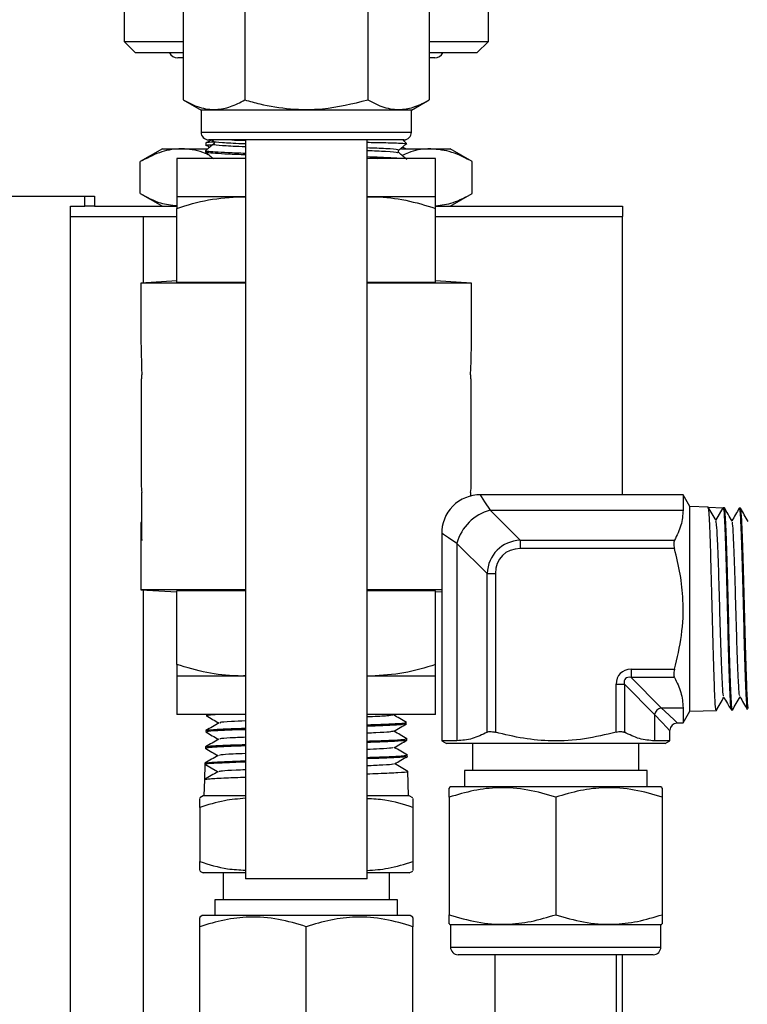
# Model space of a CAD drawing. Units: millimetres. Extents: x 0 to 45984, y 0 to 17080.
# Drawn here: x 361 to 437, y 1160 to 1263 of the extents above; entities that cross this region are included whole.
import ezdxf

# ---------------------------------------------------------------- set-up
doc = ezdxf.new("R2010")
doc.units = ezdxf.units.MM
doc.header["$LTSCALE"] = 9

msp = doc.modelspace()

# ---------------------------------------------------------------- linework, layer by layer
at = {"color": 7, "linetype": 'Continuous'}
for p, q in [((377.88, 1266.73), (377.88, 1254.47)), ((384.3, 1266.73), (384.3, 1254.47)), ((397.13, 1266.73), (397.13, 1254.47)), ((403.54, 1266.73), (403.54, 1254.47)), ((371.71, 1265.87), (371.71, 1260.57)), ((409.71, 1260.57), (409.71, 1265.87)), ((371.71, 1260.57), (372.91, 1259.37)), ((371.71, 1260.57), (377.88, 1260.57)), ((403.54, 1260.57), (409.71, 1260.57)), ((408.51, 1259.37), (409.71, 1260.57)), ((377.88, 1259.37), (372.91, 1259.37)), ((408.51, 1259.37), (403.54, 1259.37)), ((377.88, 1258.87), (377.31, 1258.87)), ((404.11, 1258.87), (403.54, 1258.87)), ((377.88, 1254.47), (379.74, 1253.4)), ((401.69, 1253.4), (403.54, 1254.47)), ((379.74, 1253.4), (379.74, 1251.1)), ((401.69, 1253.4), (379.74, 1253.4)), ((401.69, 1251.1), (401.69, 1253.4)), ((379.74, 1251.1), (390.71, 1251.1)), ((380.86, 1250.3), (380.42, 1250.06)), ((390.71, 1250.3), (380.54, 1250.3)), ((380.81, 1250.35), (381.04, 1250.15)), ((384.36, 1250.3), (384.36, 1173.2)), ((390.71, 1251.1), (401.69, 1251.1)), ((400.89, 1250.3), (390.71, 1250.3)), ((397.06, 1173.2), (397.06, 1250.3)), ((401.16, 1249.92), (400.78, 1250.3)), ((400.87, 1250.21), (401.11, 1250.34)), ((375.71, 1249.37), (373.39, 1248.03)), ((375.71, 1249.37), (377.72, 1249.37)), ((377.72, 1249.37), (380.43, 1249.37)), ((380.21, 1249.16), (380.21, 1249.05)), ((380.24, 1250.02), (380.24, 1249.69)), ((380.35, 1249.72), (380.67, 1249.55)), ((400.64, 1249.37), (403.7, 1249.37)), ((401.11, 1249.37), (400.75, 1249.55)), ((403.7, 1249.37), (405.71, 1249.37)), ((408.03, 1248.03), (405.71, 1249.37)), ((377.21, 1248.37), (377.21, 1244.37)), ((384.36, 1248.37), (377.21, 1248.37)), ((397.06, 1248.4), (398.13, 1248.37)), ((404.21, 1248.37), (397.06, 1248.37)), ((404.21, 1244.37), (404.21, 1248.37)), ((373.39, 1244.71), (373.39, 1248.03)), ((408.03, 1244.71), (408.03, 1248.03)), ((357.63, 1244.42), (367.63, 1244.42)), ((367.63, 1243.37), (367.63, 1244.42)), ((367.63, 1244.42), (368.63, 1244.42)), ((368.63, 1244.42), (368.63, 1243.37)), ((373.39, 1244.71), (375.71, 1243.37)), ((383.96, 1244.37), (377.21, 1244.37)), ((383.96, 1244.37), (384.36, 1244.36)), ((384.36, 1244.37), (383.96, 1244.37)), ((397.06, 1244.33), (397.46, 1244.37)), ((397.46, 1244.37), (397.06, 1244.37)), ((404.21, 1244.37), (397.46, 1244.37)), ((405.71, 1243.37), (408.03, 1244.71)), ((366.13, 1243.37), (367.63, 1243.37)), ((366.13, 1064.47), (366.13, 1243.37)), ((368.63, 1243.37), (367.63, 1243.37)), ((368.63, 1243.37), (377.21, 1243.37)), ((377.21, 1235.46), (377.21, 1243.16)), ((404.21, 1243.37), (423.71, 1243.37)), ((404.21, 1235.46), (404.21, 1243.16)), ((423.71, 1243.37), (423.71, 1242.32)), ((366.13, 1242.32), (373.71, 1242.32)), ((373.71, 1242.32), (373.71, 1235.38)), ((373.71, 1242.32), (377.21, 1242.32)), ((404.21, 1242.32), (423.71, 1242.32)), ((423.71, 1213.27), (423.71, 1242.32)), ((377.21, 1235.58), (373.46, 1235.37)), ((373.46, 1235.37), (373.46, 1231.37)), ((384.36, 1235.37), (373.46, 1235.37)), ((377.21, 1235.46), (384.36, 1235.46)), ((397.06, 1235.46), (404.21, 1235.46)), ((407.96, 1235.37), (397.06, 1235.37)), ((407.96, 1235.37), (404.21, 1235.58)), ((407.96, 1231.37), (407.96, 1235.37)), ((373.56, 1225.37), (373.56, 1225.8)), ((407.86, 1225.8), (407.86, 1225.37)), ((373.49, 1225.37), (373.49, 1214.37)), ((373.56, 1225.37), (373.49, 1225.37)), ((407.93, 1225.37), (407.86, 1225.37)), ((407.93, 1214.37), (407.93, 1225.37)), ((373.56, 1208.51), (373.56, 1213.51)), ((407.86, 1213.51), (407.86, 1213.15)), ((430.03, 1213.27), (408.84, 1213.27)), ((430.74, 1212.04), (430.03, 1213.27)), ((430.03, 1213.27), (430.03, 1211.67)), ((409.9, 1211.67), (413.04, 1208.53)), ((409.9, 1211.67), (430.03, 1211.67)), ((432.64, 1211.98), (430.74, 1212.04)), ((430.74, 1201.37), (430.74, 1212.04)), ((432.64, 1211.98), (434.21, 1211.93)), ((433.44, 1210.6), (434.21, 1211.93)), ((434.33, 1211.93), (434.21, 1211.93)), ((436.01, 1211.87), (435.88, 1211.88)), ((373.46, 1210.37), (373.46, 1203.37)), ((373.56, 1210.37), (373.46, 1210.37)), ((404.84, 1209.27), (404.84, 1187.61)), ((409.58, 1205.06), (406.43, 1208.21)), ((406.43, 1208.21), (406.43, 1187.61)), ((413.04, 1208.53), (413.04, 1207.66)), ((413.04, 1208.53), (429.12, 1208.53)), ((429.12, 1207.66), (413.04, 1207.66)), ((409.58, 1205.06), (410.44, 1205.06)), ((409.58, 1188.51), (409.58, 1205.06)), ((410.44, 1205.06), (410.44, 1188.51)), ((373.46, 1203.37), (377.21, 1203.15)), ((384.36, 1203.37), (373.46, 1203.37)), ((373.71, 1203.35), (373.71, 1066.32)), ((384.36, 1203.27), (377.21, 1203.27)), ((377.21, 1195.57), (377.21, 1203.27)), ((404.84, 1203.37), (397.06, 1203.37)), ((404.21, 1203.27), (397.06, 1203.27)), ((404.21, 1195.57), (404.21, 1203.27)), ((404.21, 1203.15), (404.84, 1203.19)), ((430.74, 1190.7), (430.74, 1201.37)), ((424.59, 1195.07), (424.59, 1194.21)), ((424.59, 1195.07), (429.12, 1195.07)), ((377.21, 1194.37), (377.21, 1190.37)), ((383.96, 1194.37), (377.21, 1194.37)), ((384.36, 1194.41), (383.96, 1194.37)), ((384.36, 1194.37), (383.96, 1194.37)), ((397.46, 1194.37), (397.06, 1194.37)), ((397.46, 1194.37), (397.06, 1194.37)), ((404.21, 1194.37), (397.46, 1194.37)), ((404.21, 1190.37), (404.21, 1194.37)), ((429.12, 1194.21), (424.59, 1194.21)), ((424.59, 1194.21), (427.74, 1191.06)), ((423.03, 1193.51), (423.9, 1193.51)), ((423.03, 1188.51), (423.03, 1193.51)), ((423.9, 1193.51), (423.9, 1188.51)), ((427.04, 1190.37), (423.9, 1193.51)), ((427.74, 1191.06), (430.03, 1191.06)), ((430.03, 1191.06), (430.03, 1189.47)), ((430.03, 1189.47), (430.74, 1190.7)), ((430.74, 1190.7), (433.49, 1190.78)), ((435.05, 1190.83), (435.17, 1190.83)), ((384.36, 1190.37), (377.21, 1190.37)), ((380.31, 1190.37), (380.3, 1190.22)), ((404.21, 1190.37), (397.06, 1190.37)), ((401.15, 1189.38), (401.15, 1189.54)), ((427.04, 1190.37), (427.04, 1187.61)), ((380.26, 1188.69), (380.25, 1188.53)), ((428.64, 1187.61), (428.64, 1188.67)), ((429.44, 1189.47), (430.03, 1189.47)), ((401.2, 1187.68), (401.2, 1187.84)), ((404.84, 1187.61), (405.34, 1187.32)), ((406.43, 1187.61), (404.84, 1187.61)), ((428.64, 1187.61), (427.04, 1187.61)), ((428.14, 1187.32), (428.64, 1187.61)), ((380.2, 1186.98), (380.2, 1186.83)), ((416.74, 1187.32), (405.34, 1187.32)), ((408.06, 1187.32), (408.06, 1184.52)), ((428.14, 1187.32), (416.74, 1187.32)), ((425.41, 1184.52), (425.41, 1187.32)), ((401.25, 1186.13), (401.2, 1186.14)), ((401.26, 1185.99), (401.25, 1186.13)), ((380.15, 1185.14), (380.1, 1183.57)), ((380.15, 1185.28), (380.15, 1185.14)), ((381.47, 1184.37), (380.15, 1185.14)), ((401.38, 1181.87), (401.3, 1184.43)), ((407.21, 1184.52), (407.21, 1182.8)), ((426.26, 1184.52), (407.21, 1184.52)), ((426.26, 1182.8), (426.26, 1184.52)), ((380.1, 1183.57), (380.04, 1181.87)), ((405.76, 1182.8), (405.63, 1182.72)), ((427.71, 1182.8), (405.76, 1182.8)), ((427.85, 1182.72), (427.71, 1182.8)), ((379.96, 1181.87), (379.6, 1181.66)), ((384.36, 1181.87), (379.96, 1181.87)), ((401.46, 1181.87), (397.06, 1181.87)), ((401.82, 1181.66), (401.46, 1181.87)), ((405.63, 1181.73), (405.63, 1169.47)), ((416.74, 1181.73), (416.74, 1169.47)), ((427.85, 1181.73), (427.85, 1169.47)), ((379.6, 1180.67), (379.6, 1175.02)), ((401.82, 1180.67), (401.82, 1175.02)), ((379.6, 1174.02), (379.96, 1173.82)), ((384.36, 1173.82), (379.96, 1173.82)), ((382.04, 1173.82), (382.04, 1171.02)), ((397.06, 1173.2), (384.36, 1173.2)), ((401.46, 1173.82), (397.06, 1173.82)), ((399.39, 1171.02), (399.39, 1173.82)), ((401.46, 1173.82), (401.82, 1174.02)), ((381.19, 1171.02), (381.19, 1169.37)), ((390.71, 1171.02), (381.19, 1171.02)), ((400.24, 1171.02), (390.71, 1171.02)), ((400.24, 1169.37), (400.24, 1171.02)), ((379.86, 1169.37), (379.6, 1169.22)), ((390.71, 1169.37), (379.86, 1169.37)), ((401.56, 1169.37), (390.71, 1169.37)), ((401.82, 1169.22), (401.56, 1169.37)), ((379.6, 1156.09), (379.6, 1168.22)), ((390.71, 1156.09), (390.71, 1168.22)), ((401.82, 1156.09), (401.82, 1168.22)), ((405.63, 1168.47), (405.76, 1168.4)), ((405.76, 1168.4), (405.76, 1166.1)), ((427.71, 1168.4), (405.76, 1168.4)), ((427.71, 1168.4), (427.85, 1168.47)), ((427.71, 1166.1), (427.71, 1168.4)), ((405.76, 1166.1), (427.71, 1166.1)), ((426.91, 1165.3), (406.56, 1165.3)), ((410.39, 1165.3), (410.39, 1144.25)), ((423.09, 1144.25), (423.09, 1165.3)), ((423.71, 1066.32), (423.71, 1165.3))]:
    msp.add_line(p, q, dxfattribs=at)
at = {"color": 7, "linetype": 'Continuous', "flags": 128}
for points in [[(408.84, 1213.27), (408.96, 1213.09), (409.31, 1212.55), (409.9, 1211.67)], [(406.43, 1208.21), (405.55, 1208.79), (405.02, 1209.15), (404.84, 1209.27)], [(427.74, 1191.06), (428.56, 1190.29), (429.12, 1189.77), (429.4, 1189.5), (429.44, 1189.47)], [(428.64, 1188.67), (428.6, 1188.7), (428.34, 1188.99), (427.81, 1189.54), (427.04, 1190.37)]]:
    msp.add_lwpolyline(points, dxfattribs=at)
at = {"color": 7, "linetype": 'Continuous'}
for centre, radius, start, end in [((377.31, 1259.87), 1, 210, 270), ((404.11, 1259.87), 1, 270, 330), ((380.54, 1251.1), 0.8, 180, 270), ((400.89, 1251.1), 0.8, 270, 0), ((390.71, 1215.37), 17.25, 183.3234, 186.1724), ((390.71, 1215.37), 17.25, 353.8276, 356.6766), ((408.84, 1209.27), 4, 89.0401, 181.5407), ((411.18, 1206.93), 4.92, 105.1114, 164.8886), ((390.71, 1210.37), 17.25, 180, 186.1724), ((427.99, 1190.11), 0.983, 105.1116, 164.8877), ((429.44, 1188.67), 0.8, 93.7285, 175.9744), ((406.56, 1166.1), 0.8, 180, 270), ((426.91, 1166.1), 0.8, 270, 0)]:
    msp.add_arc(centre, radius, start, end, dxfattribs=at)
for centre, major_axis, ratio, start_param, end_param in [((390.71, 1231.37), (0, 51.75), 0.333333, 1.570796, 1.678525), ((390.71, 1231.37), (0, 51.75), 0.333333, 4.604661, 4.712389), ((413.91, 1204.2), (3.29, -3.29), 0.860663, 2.482535, 3.800651), ((413.91, 1204.2), (-2.74, 2.74), 0.774597, 5.624127, 6.942243), ((425.11, 1193), (1.64, -1.64), 0.774597, 2.482535, 3.800651), ((425.11, 1193), (1.1, -1.1), 0.516398, 2.482535, 3.800651)]:
    msp.add_ellipse(centre, major_axis=major_axis, ratio=ratio, start_param=start_param, end_param=end_param, dxfattribs=at)
for points, knots in [([(377.88, 1254.47), (378.44, 1254.18), (379.57, 1253.6), (381.23, 1253.39), (382.83, 1253.7), (383.81, 1254.21), (384.3, 1254.47)], [0, 0, 0, 0, 0.264607, 0.534951, 0.765345, 1, 1, 1, 1]), ([(384.3, 1254.47), (384.82, 1254.33), (386.38, 1253.9), (389.09, 1253.46), (392.92, 1253.43), (395.56, 1254.08), (397.13, 1254.47)], [0, 0, 0, 0, 0.123572, 0.373883, 0.630286, 1, 1, 1, 1]), ([(397.13, 1254.47), (397.68, 1254.18), (398.81, 1253.6), (400.48, 1253.39), (402.07, 1253.7), (403.05, 1254.21), (403.54, 1254.47)], [0, 0, 0, 0, 0.264608, 0.534953, 0.765345, 1, 1, 1, 1]), ([(380.33, 1250.02), (380.31, 1250.03), (380.25, 1250.06), (380.72, 1250.09), (381.03, 1250.11)], [0, 0, 0, 0, 0.337291, 1, 1, 1, 1]), ([(381.11, 1250.15), (381.09, 1250.15), (380.95, 1250.11), (381.91, 1250.04), (383.15, 1249.95), (384.25, 1249.92), (384.36, 1249.91)], [0, 0, 0, 0, 0.061491, 0.502568, 0.949761, 1, 1, 1, 1]), ([(381.04, 1250.15), (381.07, 1250.1), (381.14, 1250.01), (381.07, 1249.91), (381.04, 1249.87)], [0, 0, 0, 0, 0.5004953, 1, 1, 1, 1]), ([(382.96, 1250.3), (383.13, 1250.29), (383.48, 1250.28), (384.07, 1250.27), (384.36, 1250.26)], [0, 0, 0, 0, 0.506317, 1, 1, 1, 1]), ([(377.72, 1249.37), (377.61, 1249.37), (376.84, 1249.35), (375.37, 1249.06), (374.06, 1248.37), (373.39, 1248.03)], [0, 0, 0, 0, 0.070104, 0.530791, 1, 1, 1, 1]), ([(380.67, 1248.66), (380.42, 1248.78), (379.45, 1249.26), (378.46, 1249.32), (377.72, 1249.37)], [0, 0, 0, 0, 0.256947, 1, 1, 1, 1]), ([(381.04, 1249.87), (380.9, 1249.75), (380.63, 1249.52), (380.36, 1249.28), (380.22, 1249.17)], [0, 0, 0, 0, 0.499985, 1, 1, 1, 1]), ([(384.36, 1248.89), (383.74, 1248.91), (382.47, 1248.96), (381.14, 1249.03), (380.33, 1249.1), (380.27, 1249.14), (380.25, 1249.16)], [0, 0, 0, 0, 0.25508, 0.52054, 0.783532, 1, 1, 1, 1]), ([(381.05, 1249.78), (380.72, 1249.76), (380.25, 1249.73), (380.31, 1249.7), (380.33, 1249.69)], [0, 0, 0, 0, 0.673597, 1, 1, 1, 1]), ([(381.17, 1249.87), (381.12, 1249.86), (380.92, 1249.81), (381.89, 1249.73), (383.15, 1249.65), (384.25, 1249.61), (384.36, 1249.61)], [0, 0, 0, 0, 0.130449, 0.5387, 0.952613, 1, 1, 1, 1]), ([(397.06, 1250.05), (397.65, 1250.04), (399.17, 1250.02), (400.59, 1249.96), (401.32, 1249.93), (401.13, 1249.91), (401.1, 1249.91)], [0, 0, 0, 0, 0.226733, 0.589504, 0.952277, 1, 1, 1, 1]), ([(397.06, 1249.5), (397.76, 1249.47), (399.28, 1249.41), (400.37, 1249.32), (400.28, 1249.26), (400.25, 1249.25)], [0, 0, 0, 0, 0.34534, 0.758543, 1, 1, 1, 1]), ([(397.06, 1249.2), (397.75, 1249.17), (399.27, 1249.1), (400.32, 1249.02), (400.26, 1248.97), (400.24, 1248.96)], [0, 0, 0, 0, 0.372921, 0.820561, 1, 1, 1, 1]), ([(400.39, 1248.96), (400.36, 1249.01), (400.29, 1249.1), (400.36, 1249.2), (400.39, 1249.25)], [0, 0, 0, 0, 0.499507, 1, 1, 1, 1]), ([(400.39, 1249.25), (400.52, 1249.36), (400.8, 1249.59), (401.07, 1249.83), (401.21, 1249.94)], [0, 0, 0, 0, 0.499986, 1, 1, 1, 1]), ([(403.7, 1249.37), (403.59, 1249.37), (402.81, 1249.35), (401.81, 1249.2), (400.94, 1248.77), (400.73, 1248.67)], [0, 0, 0, 0, 0.103174, 0.781177, 1, 1, 1, 1]), ([(408.03, 1248.03), (407.33, 1248.4), (405.91, 1249.16), (404.44, 1249.3), (403.7, 1249.37)], [0, 0, 0, 0, 0.495458, 1, 1, 1, 1]), ([(380.22, 1249.04), (380.36, 1248.92), (380.63, 1248.69), (380.9, 1248.45), (381.04, 1248.34)], [0, 0, 0, 0, 0.5000197, 1, 1, 1, 1]), ([(380.28, 1249.05), (380.28, 1249.03), (380.26, 1249), (380.9, 1248.94), (382.14, 1248.86), (383.36, 1248.81), (384.22, 1248.78), (384.36, 1248.78)], [0, 0, 0, 0, 0.155623, 0.417546, 0.683925, 0.946964, 1, 1, 1, 1]), ([(400.3, 1248.37), (400.11, 1248.38), (399.6, 1248.42), (398.47, 1248.47), (397.42, 1248.51), (397.06, 1248.52)], [0, 0, 0, 0, 0.276154, 0.751213, 1, 1, 1, 1]), ([(401.21, 1248.26), (401.07, 1248.38), (400.8, 1248.61), (400.52, 1248.84), (400.39, 1248.96)], [0, 0, 0, 0, 0.500015, 1, 1, 1, 1]), ([(373.39, 1244.71), (374.09, 1244.33), (375.35, 1243.64), (376.64, 1243.51), (377.21, 1243.45)], [0, 0, 0, 0, 0.559721, 1, 1, 1, 1]), ([(377.21, 1243.16), (378.31, 1243.5), (380.52, 1244.18), (382.81, 1244.3), (383.96, 1244.37)], [0, 0, 0, 0, 0.495458, 1, 1, 1, 1]), ([(377.21, 1244.37), (377.21, 1244.35), (377.21, 1244.3), (377.21, 1243.92), (377.21, 1243.41), (377.21, 1243.16)], [0, 0, 0, 0, 0.256685, 0.626407, 1, 1, 1, 1]), ([(397.46, 1244.37), (397.62, 1244.37), (398.84, 1244.35), (401.12, 1244.09), (403.18, 1243.47), (404.21, 1243.16)], [0, 0, 0, 0, 0.070101, 0.53079, 1, 1, 1, 1]), ([(404.21, 1243.42), (404.82, 1243.5), (406.11, 1243.67), (407.37, 1244.35), (408.03, 1244.71)], [0, 0, 0, 0, 0.468125, 1, 1, 1, 1]), ([(404.21, 1243.16), (404.21, 1243.41), (404.21, 1243.91), (404.21, 1244.3), (404.21, 1244.35), (404.21, 1244.37)], [0, 0, 0, 0, 0.370026, 0.743314, 1, 1, 1, 1]), ([(430.03, 1211.67), (429.98, 1211.15), (429.89, 1210.08), (429.38, 1209.05), (429.12, 1208.53)], [0, 0, 0, 0, 0.495232, 1, 1, 1, 1]), ([(433.45, 1210.59), (433.32, 1210.82), (433.05, 1211.28), (432.78, 1211.75), (432.65, 1211.98)], [0, 0, 0, 0, 0.499971, 1, 1, 1, 1]), ([(433.48, 1190.92), (433.47, 1190.88), (433.43, 1190.74), (433.36, 1191.74), (433.27, 1193.8), (433.18, 1196.79), (433.09, 1200.28), (433, 1203.9), (432.91, 1207.24), (432.82, 1209.89), (432.73, 1211.59), (432.68, 1211.81), (432.65, 1211.9)], [0, 0, 0, 0, 0.038913, 0.147678, 0.256487, 0.365327, 0.474179, 0.583072, 0.692, 0.800941, 0.909917, 1, 1, 1, 1]), ([(434.21, 1211.93), (434.23, 1211.82), (434.29, 1211.61), (434.38, 1209.92), (434.47, 1207.35), (434.56, 1204.04), (434.65, 1200.44), (434.74, 1196.95), (434.83, 1193.94), (434.92, 1191.85), (434.99, 1190.81), (435.03, 1190.94), (435.04, 1190.97)], [0, 0, 0, 0, 0.102651, 0.205303, 0.312804, 0.420291, 0.52775, 0.635168, 0.742565, 0.849942, 0.957275, 1, 1, 1, 1]), ([(435.13, 1210.54), (435, 1210.77), (434.73, 1211.24), (434.46, 1211.7), (434.33, 1211.93)], [0, 0, 0, 0, 0.499973, 1, 1, 1, 1]), ([(435.18, 1190.9), (435.18, 1190.88), (435.14, 1190.63), (435.08, 1191.29), (434.99, 1192.92), (434.9, 1195.62), (434.81, 1198.94), (434.72, 1202.55), (434.63, 1206.01), (434.54, 1208.98), (434.44, 1211.01), (434.38, 1211.98), (434.34, 1211.83), (434.33, 1211.79)], [0, 0, 0, 0, 0.011546, 0.117371, 0.22324, 0.329136, 0.435044, 0.540996, 0.646979, 0.752973, 0.859007, 0.965075, 1, 1, 1, 1]), ([(435.88, 1211.88), (435.75, 1211.66), (435.5, 1211.22), (435.24, 1210.78), (435.12, 1210.57)], [0, 0, 0, 0, 0.5088773, 1, 1, 1, 1]), ([(435.87, 1211.83), (435.87, 1211.84), (435.91, 1212.02), (435.97, 1211.43), (436.06, 1209.76), (436.15, 1207.06), (436.24, 1203.74), (436.33, 1200.15), (436.42, 1196.71), (436.51, 1193.77), (436.6, 1191.77), (436.67, 1190.82), (436.71, 1190.97), (436.72, 1191.01)], [0, 0, 0, 0, 0.012957, 0.119, 0.225049, 0.33107, 0.437079, 0.543045, 0.64898, 0.754903, 0.860788, 0.966638, 1, 1, 1, 1]), ([(436.81, 1210.5), (436.68, 1210.73), (436.41, 1211.19), (436.14, 1211.66), (436.01, 1211.89)], [0, 0, 0, 0, 0.499973, 1, 1, 1, 1]), ([(436.85, 1191.03), (436.83, 1191.01), (436.79, 1190.98), (436.71, 1192.24), (436.62, 1194.54), (436.53, 1197.66), (436.44, 1201.18), (436.35, 1204.73), (436.25, 1207.91), (436.16, 1210.32), (436.08, 1211.72), (436.03, 1211.74), (436.01, 1211.75)], [0, 0, 0, 0, 0.06492, 0.172204, 0.27951, 0.386833, 0.494202, 0.601597, 0.709006, 0.816458, 0.923942, 1, 1, 1, 1]), ([(434.26, 1192.29), (434.25, 1192.29), (434.21, 1192.27), (434.14, 1193.28), (434.05, 1195.17), (433.96, 1197.78), (433.87, 1200.75), (433.79, 1203.8), (433.7, 1206.59), (433.61, 1208.8), (433.53, 1210.25), (433.47, 1210.44), (433.45, 1210.53)], [0, 0, 0, 0, 0.047478, 0.154949, 0.262432, 0.369955, 0.477505, 0.585067, 0.692669, 0.800297, 0.907932, 1, 1, 1, 1]), ([(435.94, 1192.33), (435.92, 1192.35), (435.88, 1192.42), (435.8, 1193.63), (435.71, 1195.68), (435.62, 1198.37), (435.54, 1201.37), (435.45, 1204.37), (435.36, 1207.06), (435.27, 1209.12), (435.2, 1210.33), (435.15, 1210.4), (435.13, 1210.43)], [0, 0, 0, 0, 0.06916, 0.176697, 0.284259, 0.391835, 0.49945, 0.607092, 0.714747, 0.822441, 0.930162, 1, 1, 1, 1]), ([(429.12, 1208.53), (429.1, 1208.47), (429.06, 1208.35), (429.05, 1208.09), (429.08, 1207.85), (429.11, 1207.71), (429.12, 1207.66)], [0, 0, 0, 0, 0.290305, 0.581368, 0.863173, 1, 1, 1, 1]), ([(429.12, 1195.07), (429.4, 1196.25), (429.97, 1198.62), (430.1, 1201.98), (429.77, 1205.01), (429.34, 1206.77), (429.12, 1207.66)], [0, 0, 0, 0, 0.283556, 0.57356, 0.785399, 1, 1, 1, 1]), ([(383.96, 1194.37), (383.8, 1194.37), (382.59, 1194.38), (380.31, 1194.64), (378.25, 1195.26), (377.21, 1195.57)], [0, 0, 0, 0, 0.0701, 0.530791, 1, 1, 1, 1]), ([(377.21, 1195.57), (377.21, 1195.32), (377.21, 1194.82), (377.21, 1194.43), (377.21, 1194.38), (377.21, 1194.37)], [0, 0, 0, 0, 0.370026, 0.743314, 1, 1, 1, 1]), ([(404.21, 1195.57), (403.12, 1195.24), (400.9, 1194.56), (398.62, 1194.43), (397.46, 1194.37)], [0, 0, 0, 0, 0.495458, 1, 1, 1, 1]), ([(404.21, 1194.37), (404.21, 1194.38), (404.21, 1194.43), (404.21, 1194.82), (404.21, 1195.32), (404.21, 1195.57)], [0, 0, 0, 0, 0.256685, 0.626407, 1, 1, 1, 1]), ([(429.12, 1195.07), (429.1, 1194.97), (429.06, 1194.77), (429.05, 1194.49), (429.08, 1194.31), (429.11, 1194.23), (429.12, 1194.21)], [0, 0, 0, 0, 0.290328, 0.581391, 0.863193, 1, 1, 1, 1]), ([(429.12, 1194.21), (429.38, 1193.7), (429.89, 1192.66), (429.98, 1191.6), (430.03, 1191.06)], [0, 0, 0, 0, 0.495948, 1, 1, 1, 1]), ([(433.49, 1190.78), (433.62, 1191.01), (433.88, 1191.47), (434.15, 1191.92), (434.28, 1192.15)], [0, 0, 0, 0, 0.5086087, 1, 1, 1, 1]), ([(434.26, 1192.17), (434.39, 1191.95), (434.62, 1191.55), (434.85, 1191.15), (434.96, 1190.97)], [0, 0, 0, 0, 0.559023, 1, 1, 1, 1]), ([(435.17, 1190.82), (435.3, 1191.05), (435.56, 1191.51), (435.83, 1191.97), (435.96, 1192.19)], [0, 0, 0, 0, 0.508576, 1, 1, 1, 1]), ([(435.94, 1192.21), (436.07, 1191.99), (436.33, 1191.54), (436.59, 1191.09), (436.72, 1190.87)], [0, 0, 0, 0, 0.499972, 1, 1, 1, 1]), ([(381.62, 1189.48), (381.39, 1189.35), (380.93, 1189.08), (380.46, 1188.81), (380.23, 1188.68)], [0, 0, 0, 0, 0.499971, 1, 1, 1, 1]), ([(380.28, 1190.23), (380.5, 1190.1), (380.94, 1189.85), (381.38, 1189.59), (381.6, 1189.47)], [0, 0, 0, 0, 0.509216, 1, 1, 1, 1]), ([(381.89, 1190.37), (381.43, 1190.34), (380.47, 1190.29), (380.41, 1190.25), (380.38, 1190.22)], [0, 0, 0, 0, 0.4784197, 1, 1, 1, 1]), ([(384.36, 1189.68), (383.85, 1189.66), (382.55, 1189.6), (381.67, 1189.54), (381.74, 1189.49), (381.76, 1189.48)], [0, 0, 0, 0, 0.33162, 0.834793, 1, 1, 1, 1]), ([(399.75, 1190.3), (399.6, 1190.27), (399.28, 1190.21), (398.13, 1190.14), (397.14, 1190.11), (397.06, 1190.1)], [0, 0, 0, 0, 0.46163, 0.957336, 1, 1, 1, 1]), ([(397.06, 1189.29), (397.56, 1189.31), (399.02, 1189.35), (400.44, 1189.43), (401.28, 1189.5), (401.09, 1189.53), (401.06, 1189.54)], [0, 0, 0, 0, 0.1938749, 0.5667619, 0.9395004, 1, 1, 1, 1]), ([(401.18, 1189.53), (400.94, 1189.66), (400.49, 1189.92), (400.03, 1190.19), (399.81, 1190.32)], [0, 0, 0, 0, 0.508811, 1, 1, 1, 1]), ([(380.27, 1188.7), (380.27, 1188.7), (380.13, 1188.73), (380.96, 1188.79), (382.36, 1188.87), (383.84, 1188.91), (384.36, 1188.93)], [0, 0, 0, 0, 0.004919, 0.396389, 0.787751, 1, 1, 1, 1]), ([(380.23, 1188.53), (380.46, 1188.4), (380.9, 1188.15), (381.34, 1187.89), (381.55, 1187.77)], [0, 0, 0, 0, 0.509198, 1, 1, 1, 1]), ([(384.36, 1188.77), (384.12, 1188.76), (382.87, 1188.73), (381.4, 1188.66), (380.26, 1188.58), (380.37, 1188.54), (380.4, 1188.53)], [0, 0, 0, 0, 0.088857, 0.459315, 0.829826, 1, 1, 1, 1]), ([(401.02, 1189.36), (400.97, 1189.34), (400.85, 1189.29), (399.45, 1189.21), (397.81, 1189.15), (397.06, 1189.13)], [0, 0, 0, 0, 0.279238, 0.669181, 1, 1, 1, 1]), ([(399.77, 1188.6), (399.68, 1188.58), (399.48, 1188.52), (398.43, 1188.46), (397.37, 1188.42), (397.06, 1188.4)], [0, 0, 0, 0, 0.3748019, 0.8175108, 1, 1, 1, 1]), ([(399.83, 1188.6), (400.05, 1188.73), (400.5, 1188.99), (400.95, 1189.25), (401.17, 1189.38)], [0, 0, 0, 0, 0.499967, 1, 1, 1, 1]), ([(401.22, 1187.83), (400.99, 1187.96), (400.53, 1188.22), (400.08, 1188.49), (399.85, 1188.62)], [0, 0, 0, 0, 0.5087, 1, 1, 1, 1]), ([(409.58, 1188.51), (409.06, 1188.25), (408.03, 1187.74), (406.97, 1187.65), (406.43, 1187.61)], [0, 0, 0, 0, 0.495948, 1, 1, 1, 1]), ([(409.58, 1188.51), (409.64, 1188.53), (409.75, 1188.58), (410.01, 1188.58), (410.25, 1188.55), (410.4, 1188.52), (410.44, 1188.51)], [0, 0, 0, 0, 0.290305, 0.581368, 0.863179, 1, 1, 1, 1]), ([(423.03, 1188.51), (421.94, 1188.25), (419.74, 1187.72), (416.48, 1187.53), (413.35, 1187.8), (411.42, 1188.27), (410.44, 1188.51)], [0, 0, 0, 0, 0.263568, 0.532141, 0.764171, 1, 1, 1, 1]), ([(423.03, 1188.51), (423.13, 1188.53), (423.33, 1188.58), (423.61, 1188.58), (423.79, 1188.55), (423.87, 1188.52), (423.9, 1188.51)], [0, 0, 0, 0, 0.290341, 0.581391, 0.863194, 1, 1, 1, 1]), ([(427.04, 1187.61), (426.52, 1187.65), (425.45, 1187.74), (424.42, 1188.25), (423.9, 1188.51)], [0, 0, 0, 0, 0.495232, 1, 1, 1, 1]), ([(381.58, 1187.78), (381.35, 1187.65), (380.88, 1187.38), (380.42, 1187.11), (380.19, 1186.98)], [0, 0, 0, 0, 0.499968, 1, 1, 1, 1]), ([(384.36, 1187.98), (383.81, 1187.96), (382.57, 1187.9), (381.68, 1187.84), (381.69, 1187.79), (381.7, 1187.78)], [0, 0, 0, 0, 0.364872, 0.804829, 1, 1, 1, 1]), ([(397.06, 1187.58), (397.23, 1187.59), (398.42, 1187.62), (399.9, 1187.69), (401.14, 1187.77), (401.08, 1187.82), (401.05, 1187.83)], [0, 0, 0, 0, 0.059487, 0.428291, 0.796939, 1, 1, 1, 1]), ([(401.14, 1187.67), (401.15, 1187.66), (401.29, 1187.63), (400.39, 1187.57), (398.96, 1187.49), (397.52, 1187.45), (397.06, 1187.43)], [0, 0, 0, 0, 0.036166, 0.426493, 0.8169, 1, 1, 1, 1]), ([(399.87, 1186.9), (400.1, 1187.03), (400.54, 1187.29), (400.99, 1187.55), (401.22, 1187.68)], [0, 0, 0, 0, 0.499968, 1, 1, 1, 1]), ([(384.36, 1187.08), (383.78, 1187.06), (382.25, 1187.01), (380.99, 1186.94), (380.33, 1186.88), (380.13, 1186.84), (380.22, 1186.82), (380.24, 1186.82)], [0, 0, 0, 0, 0.2178692, 0.570362, 0.7617579, 0.9599091, 1, 1, 1, 1]), ([(380.19, 1186.83), (380.41, 1186.7), (380.85, 1186.45), (381.29, 1186.19), (381.51, 1186.07)], [0, 0, 0, 0, 0.509083, 1, 1, 1, 1]), ([(380.35, 1186.99), (380.38, 1187.01), (380.44, 1187.06), (381.81, 1187.14), (383.52, 1187.2), (384.36, 1187.23)], [0, 0, 0, 0, 0.239666, 0.625681, 1, 1, 1, 1]), ([(399.76, 1186.9), (399.73, 1186.88), (399.65, 1186.84), (398.68, 1186.77), (397.51, 1186.72), (397.06, 1186.7)], [0, 0, 0, 0, 0.282772, 0.723837, 1, 1, 1, 1]), ([(401.26, 1186.13), (401.03, 1186.26), (400.58, 1186.52), (400.12, 1186.79), (399.9, 1186.92)], [0, 0, 0, 0, 0.508769, 1, 1, 1, 1]), ([(381.53, 1186.08), (381.3, 1185.95), (380.84, 1185.68), (380.37, 1185.41), (380.14, 1185.28)], [0, 0, 0, 0, 0.4999694, 1, 1, 1, 1]), ([(384.36, 1185.38), (384.14, 1185.38), (382.89, 1185.34), (381.35, 1185.27), (380.26, 1185.2), (380.18, 1185.15), (380.15, 1185.14)], [0, 0, 0, 0, 0.080738, 0.447568, 0.814547, 1, 1, 1, 1]), ([(380.27, 1185.29), (380.25, 1185.29), (380.14, 1185.33), (381.17, 1185.4), (382.66, 1185.47), (384.02, 1185.51), (384.36, 1185.52)], [0, 0, 0, 0, 0.09177, 0.479138, 0.866376, 1, 1, 1, 1]), ([(384.36, 1186.28), (383.91, 1186.26), (382.74, 1186.22), (381.76, 1186.15), (381.68, 1186.1), (381.65, 1186.08)], [0, 0, 0, 0, 0.276592, 0.71592, 1, 1, 1, 1]), ([(397.06, 1185.88), (397.78, 1185.9), (399.4, 1185.96), (400.94, 1186.04), (401.13, 1186.1), (401.22, 1186.13)], [0, 0, 0, 0, 0.286214, 0.654467, 1, 1, 1, 1]), ([(401.11, 1185.97), (401.07, 1185.95), (400.98, 1185.9), (399.58, 1185.82), (397.88, 1185.76), (397.06, 1185.74)], [0, 0, 0, 0, 0.258162, 0.643839, 1, 1, 1, 1]), ([(399.91, 1185.2), (400.14, 1185.33), (400.59, 1185.59), (401.03, 1185.85), (401.26, 1185.98)], [0, 0, 0, 0, 0.4999705, 1, 1, 1, 1]), ([(381.49, 1184.38), (381.26, 1184.25), (380.79, 1183.98), (380.33, 1183.71), (380.1, 1183.58)], [0, 0, 0, 0, 0.499976, 1, 1, 1, 1]), ([(384.36, 1184.58), (384.03, 1184.57), (382.93, 1184.53), (381.84, 1184.46), (381.64, 1184.41), (381.55, 1184.38)], [0, 0, 0, 0, 0.1929638, 0.6283384, 1, 1, 1, 1]), ([(399.79, 1185.2), (399.8, 1185.19), (399.81, 1185.15), (398.9, 1185.08), (397.65, 1185.02), (397.06, 1185)], [0, 0, 0, 0, 0.191505, 0.626747, 1, 1, 1, 1]), ([(397.06, 1184.17), (397.46, 1184.18), (398.86, 1184.23), (400.37, 1184.3), (401.36, 1184.37), (401.21, 1184.41), (401.17, 1184.42)], [0, 0, 0, 0, 0.145385, 0.513085, 0.880745, 1, 1, 1, 1]), ([(401.31, 1184.43), (401.08, 1184.56), (400.62, 1184.82), (400.16, 1185.09), (399.94, 1185.22)], [0, 0, 0, 0, 0.508798, 1, 1, 1, 1]), ([(380.17, 1183.58), (380.28, 1183.61), (380.52, 1183.66), (382.05, 1183.74), (383.67, 1183.8), (384.36, 1183.82)], [0, 0, 0, 0, 0.331805, 0.713211, 1, 1, 1, 1]), ([(416.74, 1181.73), (415.77, 1182.01), (413.82, 1182.59), (410.93, 1182.8), (408.17, 1182.49), (406.48, 1181.98), (405.63, 1181.73)], [0, 0, 0, 0, 0.264607, 0.534952, 0.765346, 1, 1, 1, 1]), ([(405.63, 1181.73), (405.63, 1182.14), (405.63, 1182.71), (405.63, 1182.66), (405.63, 1182.65)], [0, 0, 0, 0, 0.739662, 1, 1, 1, 1]), ([(427.85, 1181.73), (426.88, 1182.01), (424.93, 1182.59), (422.04, 1182.8), (419.28, 1182.49), (417.59, 1181.98), (416.74, 1181.73)], [0, 0, 0, 0, 0.264607, 0.534952, 0.765345, 1, 1, 1, 1]), ([(427.85, 1182.65), (427.85, 1182.66), (427.85, 1182.71), (427.85, 1182.15), (427.85, 1181.73)], [0, 0, 0, 0, 0.260306, 1, 1, 1, 1]), ([(384.36, 1181.61), (383.63, 1181.55), (382.02, 1181.42), (380.46, 1180.93), (379.6, 1180.67)], [0, 0, 0, 0, 0.4535169, 1, 1, 1, 1]), ([(379.6, 1180.67), (379.6, 1181.08), (379.6, 1181.65), (379.6, 1181.6), (379.6, 1181.59)], [0, 0, 0, 0, 0.737891, 1, 1, 1, 1]), ([(401.82, 1180.67), (400.86, 1180.97), (399.3, 1181.47), (397.68, 1181.54), (397.06, 1181.56)], [0, 0, 0, 0, 0.616615, 1, 1, 1, 1]), ([(401.82, 1181.59), (401.82, 1181.6), (401.82, 1181.65), (401.82, 1181.08), (401.82, 1180.67)], [0, 0, 0, 0, 0.262074, 1, 1, 1, 1]), ([(379.6, 1175.02), (380.57, 1174.71), (382.13, 1174.22), (383.74, 1174.15), (384.36, 1174.12)], [0, 0, 0, 0, 0.616613, 1, 1, 1, 1]), ([(379.6, 1174.1), (379.6, 1174.08), (379.6, 1174.03), (379.6, 1174.6), (379.6, 1175.02)], [0, 0, 0, 0, 0.262074, 1, 1, 1, 1]), ([(397.06, 1174.08), (397.8, 1174.13), (399.41, 1174.26), (400.97, 1174.75), (401.82, 1175.02)], [0, 0, 0, 0, 0.453515, 1, 1, 1, 1]), ([(401.82, 1175.02), (401.82, 1174.6), (401.82, 1174.04), (401.82, 1174.08), (401.82, 1174.09)], [0, 0, 0, 0, 0.737891, 1, 1, 1, 1]), ([(390.71, 1168.22), (389.75, 1168.51), (387.8, 1169.09), (384.91, 1169.3), (382.15, 1168.99), (380.46, 1168.48), (379.6, 1168.22)], [0, 0, 0, 0, 0.264607, 0.534952, 0.765346, 1, 1, 1, 1]), ([(379.6, 1168.22), (379.6, 1168.64), (379.6, 1169.21), (379.6, 1169.16), (379.6, 1169.15)], [0, 0, 0, 0, 0.738679, 1, 1, 1, 1]), ([(401.82, 1168.22), (400.86, 1168.51), (398.91, 1169.09), (396.02, 1169.3), (393.26, 1168.99), (391.57, 1168.48), (390.71, 1168.22)], [0, 0, 0, 0, 0.264607, 0.534952, 0.765345, 1, 1, 1, 1]), ([(401.82, 1169.14), (401.82, 1169.16), (401.82, 1169.21), (401.82, 1168.64), (401.82, 1168.22)], [0, 0, 0, 0, 0.261287, 1, 1, 1, 1]), ([(405.63, 1168.55), (405.63, 1168.53), (405.63, 1168.48), (405.63, 1169.05), (405.63, 1169.47)], [0, 0, 0, 0, 0.260306, 1, 1, 1, 1]), ([(405.63, 1169.47), (406.59, 1169.18), (408.54, 1168.6), (411.43, 1168.39), (414.19, 1168.7), (415.88, 1169.21), (416.74, 1169.47)], [0, 0, 0, 0, 0.264607, 0.534953, 0.765346, 1, 1, 1, 1]), ([(416.74, 1169.47), (417.7, 1169.18), (419.65, 1168.6), (422.54, 1168.39), (425.3, 1168.7), (426.99, 1169.21), (427.85, 1169.47)], [0, 0, 0, 0, 0.264607, 0.534951, 0.765345, 1, 1, 1, 1]), ([(427.85, 1169.47), (427.85, 1169.05), (427.85, 1168.49), (427.85, 1168.53), (427.85, 1168.54)], [0, 0, 0, 0, 0.739662, 1, 1, 1, 1])]:
    msp.add_open_spline(points, degree=3, knots=knots, dxfattribs=at)

doc.saveas('drawing.dxf')
